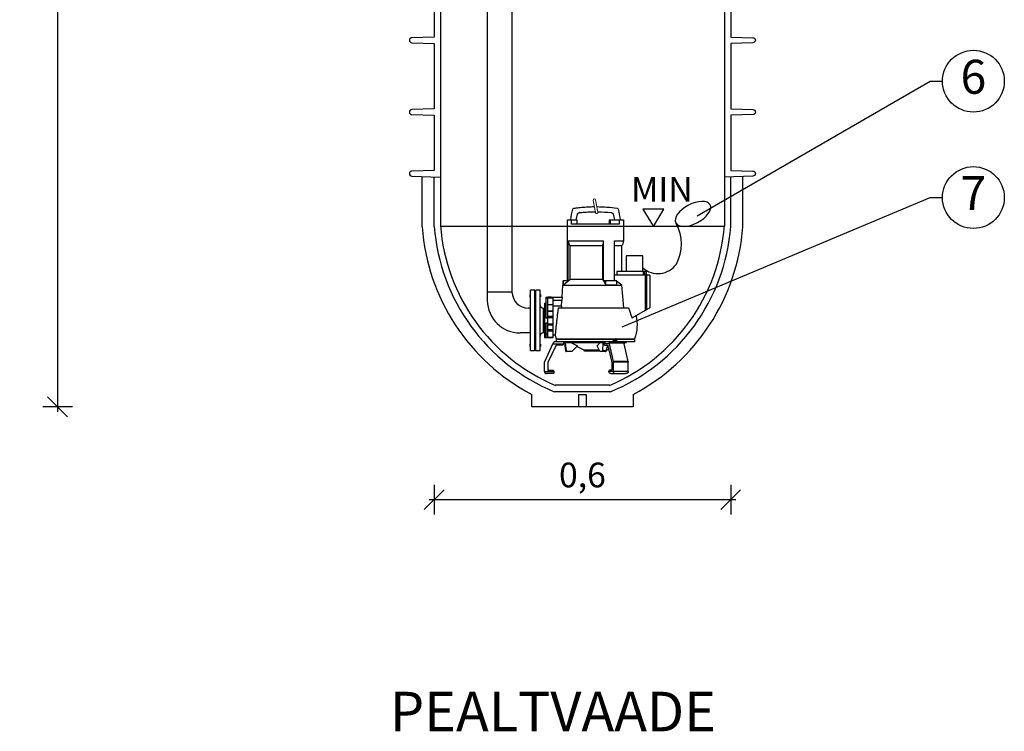
# Model space of a CAD drawing. Units: millimetres. Extents: x -31.74 to -27.14, y -67.16 to -60.05.
# Drawn here: x -31.52 to -29.53, y -65.55 to -64.11 of the extents above; entities that cross this region are included whole.
import ezdxf
from ezdxf import colors
from ezdxf.entities.mleader import LeaderData, LeaderLine
from ezdxf.enums import TextEntityAlignment as Align
from ezdxf.math import Vec2, Vec3

# ---------------------------------------------------------------- set-up
doc = ezdxf.new("R2010")
doc.units = ezdxf.units.MM
doc.linetypes.add('CENTERX2', pattern=[4, 2.5, -0.5, 0.5, -0.5])
for name, color, linetype in [('-kontuur', 7, 'Continuous'), ('-mõõdud', 7, 'Continuous'), ('-pos.nr', 7, 'Continuous')]:
    doc.layers.add(name, color=color, linetype=linetype)
doc.styles.add('1-25 (2.0 mm)', font='times.ttf', dxfattribs={"height": 0.05})
doc.styles.add('1-25(2.5mm)', font='times.ttf', dxfattribs={"height": 0.0625})
doc.styles.add('arial', font='arial.ttf', dxfattribs={"height": 0.9})
doc.styles.get("Standard").update_dxf_attribs({"font": 'arial.ttf'})
doc.dimstyles.new('M1-25 (2.0)', dxfattribs={"dimtxt": 0.05, "dimasz": 0.04, "dimexe": 0.03, "dimexo": 0.03, "dimgap": 0.0125, "dimtad": 1, "dimzin": 9, "dimtxsty": '1-25 (2.0 mm)', "dimblk": 'OBLIQUE', "dimcen": 6.25, "dimdle": 0.01, "dimadec": 0, "dimazin": 0, "dimtfac": 1, "dimtmove": 0, "dimatfit": 3, "dimldrblk": 'OBLIQUE', "dimfxl": 0.03, "dimfxlon": 1, "dimarcsym": 0})

# ---------------------------------------------------------------- blocks, each defined once
blk = doc.blocks.new('_Oblique')
at = {"color": 0, "lineweight": -2}
blk.add_line((-0.5, -0.5), (0.5, 0.5), dxfattribs=at)
blk = doc.blocks.new('*D3')
at = {"layer": '-mõõdud', "color": 0, "lineweight": -2, "transparency": 16777216}
for p, q in [((-31.4409, -61.7796), (-31.4409, -64.8996)), ((-31.4109, -61.7896), (-31.4709, -61.7896)), ((-31.4109, -64.8896), (-31.4709, -64.8896))]:
    blk.add_line(p, q, dxfattribs=at)
at = {"layer": 'Defpoints', "color": 0, "lineweight": 30, "transparency": 16777216}
for p in [(-30.379, -61.7896), (-31.4409, -64.8896), (-30.4817, -64.8896)]:
    blk.add_point(p, dxfattribs=at)
at = {"layer": '-mõõdud', "color": 0, "lineweight": -2, "transparency": 16777216, "xscale": 0.04, "yscale": 0.04, "zscale": 0.04}
for p, rotation in [((-31.4409, -61.7896), 90), ((-31.4409, -64.8896), 270)]:
    blk.add_blockref('_Oblique', p, dxfattribs=dict(at, rotation=rotation))
at = {"layer": '-mõõdud', "color": 0, "transparency": 16777216, "insert": (-31.4846, -63.3396), "char_height": 0.05, "attachment_point": 5, "rotation": 90, "style": '1-25 (2.0 mm)'}
blk.add_mtext('3,1', dxfattribs=at)
blk = doc.blocks.new('Pump')
at = {"layer": '-kontuur'}
for p, q in [((0.2374, 0.0408), (0.2349, 0.041)), ((0.2374, 0.0305), (0.2349, 0.0306)), ((0.2527, 0.0395), (0.2502, 0.0398)), ((0.2516, 0.0293), (0.2502, 0.0294)), ((0.1912, 0.0147), (0.1626, 0.0147)), ((0.1626, 0.0147), (0.1626, -0.0278)), ((0.1712, 0.0147), (0.1712, 0.0061)), ((0.1712, 0.0061), (0.2674, 0.0061)), ((0.1896, 0.0147), (0.1896, 0.0061)), ((0.1912, 0.0147), (0.1912, 0.0061)), ((0.276, 0.0147), (0.2571, 0.0147)), ((0.2571, 0.0147), (0.2571, 0.0061)), ((0.2674, 0.0061), (0.2674, 0.0147)), ((0.276, -0.1086), (0.276, 0.0147)), ((0.1805, -0.0278), (0.1626, -0.0278)), ((0.1664, -0.0382), (0.1664, -0.0901)), ((0.1664, -0.0382), (0.1805, -0.0382)), ((0.1805, -0.1086), (0.1805, -0.0278)), ((0.2745, -0.0278), (0.2028, -0.0278)), ((0.2028, -0.1086), (0.2028, -0.0278)), ((0.2048, -0.0382), (0.2706, -0.0382)), ((0.2048, -0.0382), (0.2048, -0.1053)), ((0.2706, -0.1053), (0.2706, -0.0382)), ((0.2745, -0.1086), (0.2745, -0.0278)), ((0.1093, -0.097), (0.1093, -0.1632)), ((0.1093, -0.097), (0.1805, -0.097)), ((0.1153, -0.1666), (0.1153, -0.097)), ((0.1165, -0.0901), (0.1165, -0.097)), ((0.1165, -0.0901), (0.1758, -0.0901)), ((0.1177, -0.168), (0.1177, -0.097)), ((0.1202, -0.0901), (0.1202, -0.097)), ((0.1227, -0.0901), (0.1227, -0.097)), ((0.1758, -0.0901), (0.1758, -0.097)), ((0.1621, -0.1632), (0.1657, -0.1175)), ((0.2854, -0.1175), (0.1657, -0.1175)), ((0.176, -0.1086), (0.2028, -0.1086)), ((0.176, -0.1171), (0.176, -0.1086)), ((0.1983, -0.1171), (0.176, -0.1171)), ((0.1782, -0.1086), (0.1805, -0.1071)), ((0.2048, -0.1053), (0.1983, -0.1171)), ((0.1983, -0.1171), (0.1983, -0.1086)), ((0.2706, -0.1053), (0.2048, -0.1053)), ((0.2836, -0.1171), (0.2706, -0.1053)), ((0.2745, -0.1086), (0.2849, -0.1086)), ((0.2836, -0.1171), (0.2836, -0.1086)), ((0.2849, -0.1171), (0.2836, -0.1171)), ((0.2849, -0.1171), (0.2849, -0.1086)), ((0.2854, -0.1175), (0.2849, -0.1171)), ((0.2869, -0.1417), (0.2854, -0.1175)), ((0.2861, -0.1421), (0.3053, -0.1421)), ((0.2865, -0.1482), (0.2861, -0.1421)), ((0.2865, -0.1482), (0.3053, -0.1482)), ((0.3087, -0.1417), (0.2869, -0.1417)), ((0.288, -0.1599), (0.2872, -0.1482)), ((0.3053, -0.1421), (0.3053, -0.2242)), ((0.3164, -0.1432), (0.3053, -0.1432)), ((0.3164, -0.1563), (0.3053, -0.1563)), ((0.3199, -0.1417), (0.3156, -0.1417)), ((0.3199, -0.1429), (0.3164, -0.1429)), ((0.3164, -0.1429), (0.3164, -0.2229)), ((0.3199, -0.1417), (0.3199, -0.1835)), ((0.3224, -0.1538), (0.3199, -0.1538)), ((0.3224, -0.1538), (0.3224, -0.2242)), ((0.1093, -0.1632), (0.1458, -0.1842)), ((0.2945, -0.1632), (0.1533, -0.1632)), ((0.288, -0.1599), (0.3053, -0.1599)), ((0.3053, -0.1701), (0.3164, -0.1701)), ((0.3164, -0.1701), (0.3053, -0.1701)), ((0.3247, -0.164), (0.3224, -0.164)), ((0.3164, -0.1799), (0.3053, -0.1799)), ((0.3164, -0.1826), (0.3053, -0.1826)), ((0.3164, -0.1954), (0.3053, -0.1954)), ((0.3164, -0.198), (0.3053, -0.198)), ((0.3199, -0.1835), (0.3164, -0.1835)), ((0.3164, -0.1945), (0.3199, -0.1945)), ((0.3199, -0.1945), (0.3199, -0.2229)), ((0.3008, -0.2184), (0.3053, -0.2184)), ((0.3164, -0.2074), (0.3053, -0.2074)), ((0.3164, -0.2098), (0.3053, -0.2098)), ((0.3199, -0.2157), (0.3164, -0.2157)), ((0.3224, -0.214), (0.3247, -0.214)), ((0.2984, -0.226), (0.1402, -0.226)), ((0.1405, -0.2272), (0.1402, -0.232)), ((0.1402, -0.232), (0.1674, -0.232)), ((0.1405, -0.2272), (0.1755, -0.2272)), ((0.153, -0.2717), (0.1613, -0.2363)), ((0.1627, -0.2337), (0.1564, -0.2337)), ((0.1651, -0.2323), (0.1587, -0.2323)), ((0.1605, -0.232), (0.1602, -0.2323)), ((0.1621, -0.2345), (0.1911, -0.2345)), ((0.1674, -0.232), (0.1914, -0.232)), ((0.1755, -0.2285), (0.1755, -0.2272)), ((0.1844, -0.2285), (0.1755, -0.2285)), ((0.1779, -0.2261), (0.1799, -0.2284)), ((0.1789, -0.2273), (0.1844, -0.2273)), ((0.1828, -0.2717), (0.1911, -0.2363)), ((0.1844, -0.2272), (0.298, -0.2272)), ((0.1844, -0.2272), (0.1844, -0.2285)), ((0.1911, -0.2363), (0.2019, -0.2363)), ((0.1914, -0.232), (0.2973, -0.232)), ((0.2009, -0.2389), (0.1949, -0.2389)), ((0.2799, -0.2323), (0.1997, -0.2323)), ((0.2014, -0.2341), (0.204, -0.2341)), ((0.2019, -0.2363), (0.2019, -0.2367)), ((0.204, -0.2337), (0.204, -0.2341)), ((0.2798, -0.2337), (0.204, -0.2337)), ((0.204, -0.2341), (0.2049, -0.2506)), ((0.2161, -0.2402), (0.2095, -0.2337)), ((0.2689, -0.2337), (0.2557, -0.2402)), ((0.278, -0.2506), (0.2799, -0.2341)), ((0.2784, -0.2323), (0.2781, -0.232)), ((0.282, -0.2349), (0.2796, -0.2506)), ((0.2799, -0.2341), (0.2798, -0.2337)), ((0.2799, -0.2341), (0.2823, -0.2341)), ((0.2822, -0.2349), (0.282, -0.2349)), ((0.2822, -0.2349), (0.2823, -0.2341)), ((0.2838, -0.232), (0.2838, -0.2367)), ((0.3055, -0.2363), (0.2838, -0.2363)), ((0.2859, -0.2389), (0.2978, -0.2389)), ((0.2973, -0.232), (0.3008, -0.232)), ((0.298, -0.2285), (0.298, -0.2272)), ((0.2982, -0.2285), (0.298, -0.2285)), ((0.2984, -0.232), (0.2982, -0.2285)), ((0.322, -0.2717), (0.3047, -0.2345)), ((0.3164, -0.2229), (0.3053, -0.2229)), ((0.3053, -0.2242), (0.3224, -0.2242)), ((0.3199, -0.2229), (0.3164, -0.2229)), ((0.194, -0.2401), (0.186, -0.2741)), ((0.1923, -0.2473), (0.1962, -0.2493)), ((0.1979, -0.2506), (0.1944, -0.2392)), ((0.1962, -0.2493), (0.1975, -0.2493)), ((0.1979, -0.2506), (0.2049, -0.2506)), ((0.1988, -0.2518), (0.21, -0.2518)), ((0.2105, -0.2513), (0.2161, -0.2402)), ((0.2107, -0.2509), (0.2407, -0.2509)), ((0.2115, -0.2493), (0.2424, -0.2493)), ((0.2424, -0.2493), (0.257, -0.2416)), ((0.2557, -0.2402), (0.2667, -0.2513)), ((0.2678, -0.2518), (0.2783, -0.2518)), ((0.278, -0.2506), (0.2796, -0.2506)), ((0.2997, -0.2401), (0.3156, -0.2741)), ((0.1528, -0.2735), (0.1826, -0.2735)), ((0.1528, -0.2922), (0.1528, -0.2735)), ((0.153, -0.2717), (0.1828, -0.2717)), ((0.1826, -0.2922), (0.1826, -0.2735)), ((0.186, -0.2741), (0.186, -0.2896)), ((0.3156, -0.2741), (0.3156, -0.2896)), ((0.3224, -0.2922), (0.3224, -0.2735)), ((0.1528, -0.2922), (0.1921, -0.2922)), ((0.1883, -0.2965), (0.1587, -0.2965)), ((0.186, -0.2896), (0.191, -0.2896)), ((0.1921, -0.2917), (0.1921, -0.2922)), ((0.3035, -0.2917), (0.3035, -0.2965)), ((0.3224, -0.2922), (0.3035, -0.2922)), ((0.3035, -0.2965), (0.3181, -0.2965)), ((0.3156, -0.2896), (0.3057, -0.2896))]:
    blk.add_line(p, q, dxfattribs=at)
at = {"layer": '-kontuur', "lineweight": 0}
blk.add_lwpolyline([(0.2146, 0.0302), (0.2189, 0.0549, -1), (0.2238, 0.054), (0.2195, 0.0294, -1)], format="xyb", close=True, dxfattribs=at)
at = {"layer": '-kontuur'}
for points in [[(0.2516, 0.0293), (0.2519, 0.0292), (0.2523, 0.0292), (0.2527, 0.029), (0.2527, 0.029)], [(0.2048, -0.0382), (0.204, -0.0356), (0.2033, -0.0327), (0.203, -0.0303), (0.2028, -0.0278)], [(0.2745, -0.0278), (0.2741, -0.0308), (0.2732, -0.0338), (0.2723, -0.0356), (0.2712, -0.0374), (0.2706, -0.0382)], [(0.1657, -0.1175), (0.1738, -0.1116), (0.1759, -0.1101)], [(0.2861, -0.1421), (0.2868, -0.1419), (0.2869, -0.1417)], [(0.3087, -0.1417), (0.3087, -0.1417), (0.3087, -0.1417), (0.3088, -0.1418), (0.3089, -0.1418), (0.309, -0.1418), (0.3092, -0.1418), (0.3093, -0.1418), (0.3095, -0.1418), (0.3097, -0.1418), (0.3099, -0.1418), (0.3102, -0.1418), (0.3104, -0.1418), (0.3107, -0.1418), (0.311, -0.1418), (0.3112, -0.1418), (0.3115, -0.1418), (0.3118, -0.1418), (0.3121, -0.1418), (0.3124, -0.1418), (0.3127, -0.1418), (0.313, -0.1418), (0.3133, -0.1418), (0.3136, -0.1418), (0.3138, -0.1418), (0.3141, -0.1418), (0.3143, -0.1418), (0.3146, -0.1418), (0.3148, -0.1418), (0.3149, -0.1418), (0.3151, -0.1418), (0.3152, -0.1418), (0.3154, -0.1418), (0.3155, -0.1418), (0.3155, -0.1417), (0.3156, -0.1417), (0.3156, -0.1417)], [(0.1533, -0.1632), (0.1514, -0.1669), (0.1498, -0.1706), (0.1474, -0.1773), (0.1465, -0.1807), (0.1458, -0.1842)], [(0.2869, -0.1632), (0.2872, -0.1622), (0.2875, -0.1613), (0.2877, -0.1606), (0.2879, -0.16), (0.288, -0.1599)], [(0.2945, -0.1632), (0.2946, -0.1645), (0.2948, -0.1659), (0.2951, -0.1676), (0.2953, -0.1694), (0.2955, -0.1713), (0.2958, -0.1733), (0.2961, -0.1755), (0.2964, -0.1777), (0.2966, -0.18), (0.2969, -0.1824), (0.2972, -0.1849), (0.2975, -0.1874), (0.2978, -0.1899), (0.2981, -0.1923), (0.2984, -0.1948), (0.2986, -0.1973), (0.2989, -0.1996), (0.2991, -0.2019), (0.2994, -0.2041), (0.2996, -0.2062), (0.2998, -0.2082), (0.3, -0.21), (0.3001, -0.2117), (0.3003, -0.2132), (0.3004, -0.2145), (0.3005, -0.2156), (0.3006, -0.2166), (0.3007, -0.2174), (0.3007, -0.2179), (0.3008, -0.2183), (0.3008, -0.2184), (0.3008, -0.2184)], [(0.1621, -0.2345), (0.1618, -0.2348), (0.1617, -0.2352), (0.1615, -0.2355), (0.1614, -0.2359), (0.1613, -0.2363)], [(0.1674, -0.232), (0.1669, -0.232), (0.1664, -0.232), (0.1659, -0.2321), (0.1654, -0.2322), (0.1649, -0.2324), (0.1644, -0.2326), (0.164, -0.2328), (0.1636, -0.233), (0.1632, -0.2332), (0.1629, -0.2335), (0.1626, -0.2338), (0.1623, -0.2341), (0.1621, -0.2345)], [(0.1755, -0.2272), (0.1755, -0.2268), (0.1757, -0.2264), (0.1758, -0.2261), (0.176, -0.226), (0.1761, -0.226)], [(0.1776, -0.226), (0.1777, -0.226), (0.1779, -0.2261)], [(0.1851, -0.226), (0.185, -0.226), (0.1848, -0.2261), (0.1846, -0.2264), (0.1845, -0.2268), (0.1844, -0.2272)], [(0.1911, -0.2345), (0.1911, -0.2341), (0.191, -0.2338), (0.1909, -0.2335), (0.1908, -0.2332), (0.1907, -0.233), (0.1906, -0.2328), (0.1905, -0.2326), (0.1904, -0.2324), (0.1902, -0.2322), (0.1901, -0.2321), (0.19, -0.232), (0.1898, -0.232), (0.1897, -0.232)], [(0.1911, -0.2363), (0.1911, -0.2359), (0.1912, -0.2355), (0.1912, -0.2352), (0.1912, -0.2348), (0.1911, -0.2345)], [(0.298, -0.2272), (0.2979, -0.2268), (0.2976, -0.2264), (0.2973, -0.2261), (0.2969, -0.226), (0.2967, -0.226)], [(0.3008, -0.232), (0.3012, -0.232), (0.3015, -0.232), (0.3019, -0.2321), (0.3023, -0.2322), (0.3026, -0.2324), (0.3029, -0.2326), (0.3033, -0.2328), (0.3036, -0.233), (0.3038, -0.2332), (0.3041, -0.2335), (0.3043, -0.2338), (0.3045, -0.2341), (0.3047, -0.2345)], [(0.1988, -0.2518), (0.1987, -0.2517), (0.1985, -0.2516), (0.1982, -0.2513), (0.198, -0.2509), (0.1979, -0.2506)], [(0.2049, -0.2506), (0.205, -0.251), (0.2051, -0.2514), (0.2053, -0.2516), (0.2055, -0.2517), (0.2056, -0.2518)], [(0.21, -0.2518), (0.2102, -0.2517), (0.2104, -0.2515), (0.2105, -0.2513)], [(0.2667, -0.2513), (0.2671, -0.2516), (0.2675, -0.2517), (0.2678, -0.2518)], [(0.2766, -0.2518), (0.2769, -0.2517), (0.2773, -0.2516), (0.2777, -0.2512), (0.2779, -0.2509), (0.278, -0.2506)], [(0.2796, -0.2506), (0.2795, -0.251), (0.2792, -0.2514), (0.2788, -0.2516), (0.2783, -0.2517), (0.2783, -0.2518)], [(0.1528, -0.2922), (0.1528, -0.2925), (0.1529, -0.2929), (0.153, -0.2933), (0.1532, -0.2936), (0.1534, -0.294), (0.1536, -0.2943), (0.1539, -0.2946), (0.1542, -0.2949), (0.1545, -0.2952), (0.1549, -0.2954), (0.1553, -0.2957), (0.1558, -0.2959), (0.1562, -0.296), (0.1567, -0.2962), (0.1572, -0.2963), (0.1577, -0.2964), (0.1582, -0.2964), (0.1587, -0.2965)], [(0.181, -0.2965), (0.1812, -0.2964), (0.1813, -0.2964), (0.1814, -0.2963), (0.1816, -0.2962), (0.1817, -0.296), (0.1818, -0.2959), (0.1819, -0.2957), (0.182, -0.2954), (0.1821, -0.2952), (0.1822, -0.2949), (0.1823, -0.2946), (0.1824, -0.2943), (0.1825, -0.294), (0.1825, -0.2936), (0.1826, -0.2933), (0.1826, -0.2929), (0.1826, -0.2925), (0.1826, -0.2922)], [(0.3224, -0.2922), (0.3224, -0.2925), (0.3224, -0.2929), (0.3223, -0.2933), (0.3222, -0.2936), (0.322, -0.294), (0.3219, -0.2943), (0.3217, -0.2946), (0.3214, -0.2949), (0.3212, -0.2952), (0.3209, -0.2954), (0.3206, -0.2957), (0.3203, -0.2959), (0.32, -0.296), (0.3196, -0.2962), (0.3193, -0.2963), (0.3189, -0.2964), (0.3185, -0.2964), (0.3181, -0.2965)]]:
    blk.add_lwpolyline(points, dxfattribs=at)
for centre, radius, start, end in [((0.2193, -0.2526), 0.294, 90.5386, 98.5758), ((0.2193, -0.2526), 0.294, 86.9663, 89.5492), ((0.2193, -0.2526), 0.294, 83.9745, 86.4628), ((0.4143, -0.0206), 0.2476, 166.7527, 171.7955), ((0.1758, 0.0355), 0.00258, 98.5758, 166.7527), ((0.4224, -0.0378), 0.2476, 165.0351, 167.7467), ((0.1874, 0.025), 0.0043, 96.3152, 165.0351), ((0.2193, -0.2629), 0.294, 90.8831, 96.3152), ((0.2193, -0.2629), 0.294, 86.9663, 89.901), ((0.2193, -0.2629), 0.294, 83.9745, 86.4628), ((0.2193, -0.2526), 0.294, 81.4242, 83.4689), ((0.2512, 0.025), 0.0043, 14.9649, 68.5202), ((0.0161, -0.0378), 0.2476, 12.2533, 14.9649), ((0.2627, 0.0355), 0.00258, 13.2473, 81.4242), ((0.0243, -0.0206), 0.2476, 8.2045, 13.2473), ((0.1814, -0.0267), 0.0189, 183.1872, 217.4478), ((0.2159, -0.1976), 0.0808, 166.8678, 200.5157), ((0.2227, -0.1976), 0.0808, 339.4843, 345.097), ((0.1418, -0.2273), 0.00129, 90, 177), ((0.1587, -0.2349), 0.00258, 90, 152.1819), ((0.2799, -0.2349), 0.00258, 18.974, 90), ((0.2859, -0.2367), 0.00215, 180, 270), ((0.2978, -0.241), 0.00215, 25, 90), ((0.1979, -0.2492), 0.00172, 185.8042, 270), ((0.2407, -0.2492), 0.00172, 270, 354.1958), ((0.3181, -0.2735), 0.0043, 0, 25), ((0.3057, -0.2917), 0.00215, 90, 180)]:
    blk.add_arc(centre, radius, start, end, dxfattribs=at)
for centre, major_axis, ratio, start_param, end_param in [((0.1949, -0.241), (0, 0.00215), 0.5, 0, 1.134464), ((0.1982, -0.2363), (0, -0.0043), 0.866025, 1.570796, 3.141593), ((0.2009, -0.2367), (0, 0.00215), 0.5, 3.141593, 4.712389), ((0.155, -0.2735), (0, 0.0043), 0.5, 1.134464, 1.570796), ((0.1848, -0.2735), (0, 0.0043), 0.5, 1.134464, 1.570796), ((0.1883, -0.2922), (0, -0.0043), 0.866025, 0, 1.570796), ((0.191, -0.2917), (0, 0.00215), 0.5, 4.712389, 6.283185)]:
    blk.add_ellipse(centre, major_axis=major_axis, ratio=ratio, start_param=start_param, end_param=end_param, dxfattribs=at)
blk.add_line((0.3247, -0.214), (0.3247, -0.164))
blk = doc.blocks.new('*D4')
at = {"layer": '-mõõdud', "color": 0, "lineweight": -2, "transparency": 16777216}
for p, q in [((-30.679, -65.0475), (-30.679, -65.1075)), ((-30.079, -65.0475), (-30.079, -65.1075)), ((-30.069, -65.0775), (-30.689, -65.0775))]:
    blk.add_line(p, q, dxfattribs=at)
at = {"layer": 'Defpoints', "color": 0, "lineweight": 30, "transparency": 16777216}
for p in [(-30.679, -64.4112), (-30.079, -64.4112), (-30.679, -65.0775)]:
    blk.add_point(p, dxfattribs=at)
at = {"layer": '-mõõdud', "color": 0, "lineweight": -2, "transparency": 16777216, "xscale": 0.04, "yscale": 0.04, "zscale": 0.04, "rotation": 180}
blk.add_blockref('_Oblique', (-30.679, -65.0775), dxfattribs=at)
at = {"layer": '-mõõdud', "color": 0, "lineweight": -2, "transparency": 16777216, "xscale": 0.04, "yscale": 0.04, "zscale": 0.04}
blk.add_blockref('_Oblique', (-30.079, -65.0775), dxfattribs=at)
at = {"layer": '-mõõdud', "color": 0, "transparency": 16777216, "insert": (-30.379, -65.0338), "char_height": 0.05, "attachment_point": 5, "style": '1-25 (2.0 mm)'}
blk.add_mtext('0,6', dxfattribs=at)
blk = doc.blocks.new('Ring')
at = {"linetype": 'Continuous', "transparency": 16777216}
blk.add_circle((0, 0), 0.5, dxfattribs=at)
at = {"linetype": 'Continuous', "transparency": 16777216, "style": 'arial'}
blk.add_attdef('ARV', text='', height=0.55, dxfattribs=at).set_placement((0, 0), align=Align.MIDDLE)
blk = doc.blocks.new('_None')

msp = doc.modelspace()

# ---------------------------------------------------------------- hatches: boundary and pattern name
at = {"layer": '-kontuur', "ltscale": 6}
h = msp.add_hatch(color=256, dxfattribs=at)
h.paths.add_polyline_path([(-30.4841, -64.6672), (-30.4841, -64.6619), (-30.4865, -64.6619), (-30.4865, -64.6672)])
h.paths.add_polyline_path([(-30.4735, -64.6672), (-30.4735, -64.6619), (-30.4755, -64.6619), (-30.4755, -64.6672)])
h.paths.add_polyline_path([(-30.4623, -64.6672), (-30.4623, -64.6619), (-30.4648, -64.6619), (-30.4648, -64.6672)])
h = msp.add_hatch(color=256, dxfattribs=at)
h.paths.add_polyline_path([(-30.4841, -64.7625), (-30.4841, -64.7679), (-30.4865, -64.7679), (-30.4865, -64.7625)])
h.paths.add_polyline_path([(-30.4735, -64.7625), (-30.4735, -64.7679), (-30.4755, -64.7679), (-30.4755, -64.7625)])
h.paths.add_polyline_path([(-30.4623, -64.7625), (-30.4623, -64.7679), (-30.4648, -64.7679), (-30.4648, -64.7625)])

# ---------------------------------------------------------------- linework, layer by layer
at = {"layer": '-kontuur'}
for p, q in [((-30.6661, -61.816), (-30.6661, -64.4246)), ((-30.0919, -61.816), (-30.0919, -64.4246))]:
    msp.add_line(p, q, dxfattribs=at)
at = {"layer": '-kontuur', "color": 150}
msp.add_line((-30.0919, -64.5244), (-30.6661, -64.5244), dxfattribs=at)
at = {"layer": '-kontuur', "ltscale": 6}
for p, q in [((-30.4841, -64.7765), (-30.4841, -64.6532)), ((-30.4755, -64.6532), (-30.4841, -64.6532)), ((-30.4755, -64.7765), (-30.4755, -64.6532)), ((-30.4735, -64.7765), (-30.4735, -64.6532)), ((-30.4648, -64.6532), (-30.4735, -64.6532)), ((-30.4648, -64.7765), (-30.4648, -64.6532)), ((-30.4755, -64.7765), (-30.4841, -64.7765)), ((-30.4648, -64.7765), (-30.4735, -64.7765))]:
    msp.add_line(p, q, dxfattribs=at)
at = {"layer": '-kontuur', "ltscale": 4}
for p, q in [((-30.4841, -64.6899), (-30.4882, -64.6899)), ((-30.4841, -64.7399), (-30.5049, -64.7399))]:
    msp.add_line(p, q, dxfattribs=at)
at = {"layer": '-kontuur'}
for points in [[(-30.679, -64.0292), (-30.679, -64.1414), (-30.724, -64.1427, 0.970263), (-30.724, -64.153), (-30.679, -64.1544), (-30.679, -64.2866), (-30.724, -64.288, 0.970263), (-30.724, -64.2983), (-30.679, -64.2996), (-30.679, -64.4112), (-30.724, -64.4125, 0.970263), (-30.724, -64.4228), (-30.6661, -64.4246)], [(-30.079, -64.0292), (-30.079, -64.1414), (-30.034, -64.1427, -0.970263), (-30.034, -64.153), (-30.079, -64.1544), (-30.079, -64.2866), (-30.034, -64.288, -0.970263), (-30.034, -64.2983), (-30.079, -64.2996), (-30.079, -64.4112), (-30.034, -64.4125, -0.970263), (-30.034, -64.4228), (-30.0919, -64.4246)], [(-30.2568, -64.6084, 0.446474), (-30.189, -64.6008, 0.260539), (-30.1892, -64.5188)]]:
    msp.add_lwpolyline(points, format="xyb", dxfattribs=at)
at = {"layer": '-kontuur', "ltscale": 4}
for points in [[(-30.5716, -64.0244), (-30.5715, -64.6745)], [(-30.5216, -64.0244), (-30.5215, -64.6573)]]:
    msp.add_lwpolyline(points, dxfattribs=at)
at = {"layer": '-kontuur'}
for points in [[(-30.7034, -64.5256), (-30.7034, -64.4234)], [(-30.679, -64.5245), (-30.679, -64.4242)], [(-30.6661, -64.4246), (-30.6661, -64.5238)], [(-30.0919, -64.4246), (-30.0919, -64.5238)], [(-30.079, -64.5245), (-30.079, -64.4242)], [(-30.0546, -64.5256), (-30.0546, -64.4234)], [(-30.3245, -64.846), (-30.4335, -64.846)], [(-30.2763, -64.8644), (-30.2763, -64.8896), (-30.4817, -64.8896), (-30.4817, -64.8644)], [(-30.322, -64.8589), (-30.436, -64.8589)], [(-30.3865, -64.8896), (-30.3865, -64.8644), (-30.3715, -64.8644), (-30.3715, -64.8896)]]:
    msp.add_lwpolyline(points, dxfattribs=at)
at = {"layer": '-kontuur', "color": 150}
msp.add_lwpolyline([(-30.257, -64.4893), (-30.2355, -64.5244), (-30.214, -64.4893)], close=True, dxfattribs=at)
at = {"layer": '-kontuur', "ltscale": 6, "const_width": 0.002}
msp.add_lwpolyline([(-30.4745, -64.6751), (-30.4745, -64.7565)], dxfattribs=at)
at = {"layer": '-kontuur'}
for centre, radius, start, end in [((-30.2857, -64.4942), 0.4189, 184.2981, 242.1078), ((-30.2857, -64.4942), 0.3944, 184.392, 247.6011), ((-30.2857, -64.4942), 0.3816, 184.2981, 247.2217), ((-30.4723, -64.4942), 0.3816, 292.7783, 355.7019), ((-30.4723, -64.4942), 0.3944, 292.3989, 355.608), ((-30.4723, -64.4942), 0.4189, 297.8922, 355.7019)]:
    msp.add_arc(centre, radius, start, end, dxfattribs=at)
at = {"layer": '-kontuur', "ltscale": 4}
for centre, radius, start in [((-30.4882, -64.6565), 0.0333, 181.3582), ((-30.5049, -64.6732), 0.0667, 181.1238)]:
    msp.add_arc(centre, radius, start, 270, dxfattribs=at)
at = {"layer": '-kontuur', "ltscale": 6}
for centre, start, end in [((-30.4581, -64.6832), 180, 270), ((-30.4581, -64.7465), 90, 180)]:
    msp.add_arc(centre, 0.00667, start, end, dxfattribs=at)
at = {"layer": '-kontuur', "ltscale": 3, "extrusion": (0, 0, -1)}
msp.add_ellipse((-30.1554, -64.4992), major_axis=(0.0347, 0.0182), ratio=0.503303, dxfattribs=at)
for points in [[(-30.2568, -64.616), (-30.2568, -64.5837), (-30.2904, -64.5837), (-30.2904, -64.616)], [(-30.5215, -64.6573), (-30.5715, -64.6573)]]:
    msp.add_lwpolyline(points)

# ---------------------------------------------------------------- block references
at = {"layer": '-kontuur', "xscale": -1}
msp.add_blockref('Pump', (-30.1334, -64.5259), dxfattribs=at)

# ---------------------------------------------------------------- texts
at = {"layer": '-kontuur', "linetype": 'CENTERX2', "style": '1-25(2.5mm)'}
msp.add_text('MIN', height=0.05, dxfattribs=at).set_placement((-30.2807, -64.4745))
at = {"layer": '-kontuur', "ltscale": 0.1, "insert": (-30.7682, -65.4659), "char_height": 0.08, "width": 3.240825, "attachment_point": 1, "style": '1-25(2.5mm)'}
msp.add_mtext('{\\fTimes New Roman|b1|i0|c186|p18;PEALTVAADE}', dxfattribs=at)

# ---------------------------------------------------------------- dimensions: what is measured, and where the dimension line sits
at = {"layer": '-mõõdud'}
for base, p1, p2, angle, picture, middle in [((-31.4409, -64.8896), (-30.379, -61.7896), (-30.4817, -64.8896), 90, '*D3', (-31.4409, -63.3396)), ((-30.679, -65.0775), (-30.079, -64.4112), (-30.679, -64.4112), 180, '*D4', (-30.379, -65.0775))]:
    dim = msp.add_linear_dim(base=base, p1=p1, p2=p2, angle=angle, dimstyle='M1-25 (2.0)', dxfattribs=at)
    dim.commit()
    dim.dimension.update_dxf_attribs({"geometry": picture, "text_midpoint": middle, "dimtype": 160})

# ---------------------------------------------------------------- leaders
at = {"layer": '-pos.nr', "ltscale": 1.5}
ml = msp.add_multileader_block('Standard', dxfattribs=at)
ml.set_content('Ring', color=256, scale=0.125)
ml.set_attribute('ARV', '6', width=0)
ml.set_leader_properties(color=256, linetype='ByLayer', lineweight=-1)
ml.set_arrow_properties(name='NONE')
ml.build(insert=Vec2(0, 0))
ml.multileader.update_dxf_attribs({"text_left_attachment_type": 6, "text_right_attachment_type": 6, "dogleg_length": 0.025, "arrow_head_size": 0.0001})
ctx = ml.context
ctx.base_point, ctx.char_height, ctx.arrow_head_size, ctx.landing_gap_size, ctx.plane_origin = Vec3(-29.6506, -64.2307), 0.125, 0.0001, 0, Vec3(-29.377, -65.655)
ctx.left_attachment, ctx.right_attachment = 6, 6
notes = []
notes.append((ctx, [(1, (1, 1, 0), (-29.6756, -64.2307), (1, 0), 0.025, [(1, [(-30.1466, -64.5034)], 0, [])])]))
ctx.block.insert = Vec3(-29.5881, -64.2307)
ml = msp.add_multileader_block('Standard', dxfattribs=at)
ml.set_content('Ring', color=256, scale=0.125)
ml.set_attribute('ARV', '7', width=0)
ml.set_leader_properties(color=256, linetype='ByLayer', lineweight=-1)
ml.set_arrow_properties(name='NONE')
ml.build(insert=Vec2(0, 0))
ml.multileader.update_dxf_attribs({"text_left_attachment_type": 6, "text_right_attachment_type": 6, "dogleg_length": 0.025, "arrow_head_size": 0.0001})
ctx = ml.context
ctx.base_point, ctx.char_height, ctx.arrow_head_size, ctx.landing_gap_size, ctx.plane_origin = Vec3(-29.6506, -64.4661), 0.125, 0.0001, 0, Vec3(-31.0899, -65.8689)
ctx.left_attachment, ctx.right_attachment = 6, 6
notes.append((ctx, [(1, (1, 1, 0), (-29.6756, -64.4661), (1, 0), 0.025, [(1, [(-30.2988, -64.7279)], 0, [])])]))
ctx.block.insert = Vec3(-29.5881, -64.4661)
for ctx, leaders in notes:
    for number, flags, end, landing, length, lines in leaders:
        leader = LeaderData()
        leader.index, (leader.has_last_leader_line, leader.has_dogleg_vector, leader.attachment_direction) = number, flags
        leader.last_leader_point, leader.dogleg_vector, leader.dogleg_length = Vec3(end), Vec3(landing), length
        for number, points, colour, breaks in lines:
            line = LeaderLine()
            line.index, line.vertices, line.color, line.breaks = number, Vec3.list(points), colors.encode_raw_color(colour), breaks
            leader.lines.append(line)
        ctx.leaders.append(leader)

doc.saveas('drawing.dxf')
